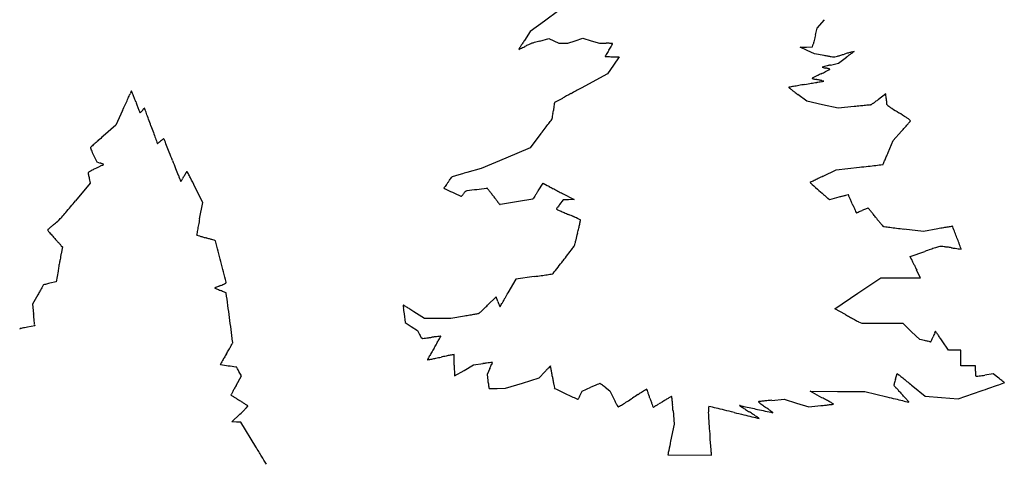
# Model space of a CAD drawing. Units: inches. Extents: x 7416 to 10565, y 5032 to 7668.
# Drawn here: x 9146 to 10522, y 6184 to 6805 of the extents above; entities that cross this region are included whole.
import ezdxf

# ---------------------------------------------------------------- set-up
doc = ezdxf.new("R2010")
doc.units = ezdxf.units.IN
doc.header["$MEASUREMENT"] = 0
doc.layers.add('freecads.com', color=7, linetype='Continuous')

msp = doc.modelspace()

# ---------------------------------------------------------------- linework, layer by layer
at = {"layer": 'freecads.com'}
for p, q in [((9899.7, 6818), (9879.6, 6803.3)), ((9879.6, 6803.3), (9859.6, 6788.6)), ((10260.5, 6793.6), (10270.7, 6805.2)), ((9859.6, 6788.6), (9851.5, 6776.3)), ((10258.2, 6784), (10260.5, 6793.6)), ((9872.9, 6775.4), (9885.6, 6779.1)), ((9885.6, 6779.1), (9892.5, 6775.6)), ((9892.5, 6775.6), (9899.4, 6772.2)), ((9899.4, 6772.2), (9905.9, 6772.2)), ((9905.9, 6772.2), (9912.3, 6772.2)), ((9912.3, 6772.2), (9922.6, 6775.9)), ((9922.6, 6775.9), (9933, 6779.6)), ((9933, 6779.6), (9944.8, 6775.9)), ((9944.8, 6775.9), (9956.6, 6772.2)), ((9956.6, 6772.2), (9965.8, 6772.2)), ((10254.2, 6767.2), (10255.1, 6770.8)), ((10236.8, 6766.9), (10245.5, 6767)), ((10246.7, 6762.3), (10236.8, 6766.9)), ((10245.5, 6767), (10254.2, 6767.2)), ((10256.7, 6757.7), (10246.7, 6762.3)), ((10270.2, 6755.4), (10256.7, 6757.7)), ((9974.2, 6753.5), (9984, 6753.4)), ((9984, 6753.4), (9975.9, 6741.6)), ((10279, 6741.8), (10290.4, 6744.6)), ((10290.4, 6744.6), (10301.4, 6752.8)), ((9967.8, 6729.7), (9930.8, 6709.6)), ((9975.9, 6741.6), (9967.8, 6729.7)), ((10269.7, 6719.5), (10267.1, 6720)), ((10267.9, 6719.1), (10269.7, 6719.5)), ((10356.7, 6701.7), (10346.3, 6693.9)), ((10357.1, 6695.3), (10356.7, 6701.7)), ((10246.2, 6691.3), (10233.6, 6700.9)), ((10268.2, 6686.4), (10246.2, 6691.3)), ((9289.9, 6678.3), (9280.6, 6657.7)), ((10290.1, 6681.5), (10268.2, 6686.4)), ((10312.4, 6683.8), (10290.1, 6681.5)), ((9280.6, 6657.7), (9262.8, 6642.4)), ((9874.6, 6646.2), (9859.5, 6626.4)), ((10367, 6636.3), (10378.5, 6649.4)), ((10360, 6619.9), (10367, 6636.3)), ((9859.5, 6626.4), (9825.3, 6612)), ((9249.3, 6616.2), (9253.7, 6606.5)), ((9253.7, 6606.5), (9258.5, 6605)), ((9825.3, 6612), (9791.2, 6597.5)), ((9791.2, 6597.5), (9770.9, 6591.8)), ((10269, 6586.8), (10287.2, 6595.6)), ((10287.2, 6595.6), (10319.6, 6599.1)), ((9243.3, 6583.6), (9244.7, 6576.7)), ((9244.7, 6576.7), (9224.1, 6552.1)), ((9401.9, 6550), (9391, 6571.8)), ((9870.9, 6566.3), (9877.6, 6576.7)), ((9877.6, 6576.7), (9883.1, 6573.8)), ((9397.6, 6527.3), (9401.9, 6550)), ((9905.5, 6553.6), (9900.7, 6547.3)), ((9904.8, 6562.4), (9921, 6553.9)), ((9913.3, 6553.8), (9905.5, 6553.6)), ((9921, 6553.9), (9913.3, 6553.8)), ((10277.9, 6553.6), (10275.7, 6555.5)), ((10290.9, 6557.2), (10277.9, 6553.6)), ((10409.2, 6509.5), (10381.9, 6512.8)), ((10429.3, 6513.1), (10409.2, 6509.5)), ((9206, 6487.8), (9204.1, 6478.4)), ((9204.2, 6489.6), (9206, 6487.8)), ((10390.5, 6474.6), (10411, 6481.6)), ((10392.4, 6470.5), (10390.5, 6474.6)), ((9199.7, 6454), (9197.1, 6439)), ((10404.9, 6444.7), (10399.6, 6455.5)), ((9839.4, 6442.9), (9828.5, 6423.6)), ((9865.2, 6446.5), (9839.4, 6442.9)), ((10317.5, 6423.1), (10349.7, 6444.6)), ((10349.7, 6444.6), (10377.3, 6444.6)), ((10377.3, 6444.6), (10404.9, 6444.7)), ((9197.1, 6439), (9188.3, 6437.1)), ((9171.6, 6421.1), (9164.2, 6407.7)), ((9811.8, 6418.3), (9800, 6406.5)), ((9814.4, 6411.6), (9811.8, 6418.3)), ((10285.3, 6401.6), (10317.5, 6423.1)), ((9164.2, 6407.7), (9165.5, 6394.3)), ((10300, 6393.5), (10285.3, 6401.6)), ((9683.2, 6394.3), (9684.7, 6382.4)), ((9712, 6387.7), (9697.1, 6397.2)), ((9730.3, 6387.7), (9712, 6387.7)), ((9748.7, 6387.7), (9730.3, 6387.7)), ((9767.9, 6391.2), (9748.7, 6387.7)), ((9167.1, 6377.5), (9157, 6375.7)), ((9167, 6379.2), (9167.1, 6377.5)), ((9684.7, 6382.4), (9693.4, 6376.8)), ((9693.4, 6376.8), (9702.2, 6371.2)), ((9702.2, 6371.2), (9704.9, 6365.7)), ((10323.3, 6380.7), (10319, 6383)), ((10352, 6380.7), (10323.3, 6380.7)), ((10380.7, 6380.7), (10352, 6380.7)), ((10392.3, 6369.5), (10380.7, 6380.7)), ((10403.9, 6358.4), (10392.3, 6369.5)), ((10410.8, 6357), (10403.9, 6358.4)), ((10444.1, 6343.7), (10435.2, 6356.9)), ((10452.8, 6343.7), (10444.1, 6343.7)), ((10461.4, 6343.7), (10452.8, 6343.7)), ((10461.4, 6332.7), (10461.4, 6343.7)), ((10461.4, 6321.7), (10461.4, 6332.7)), ((9753.5, 6322.7), (9753.7, 6307.7)), ((9767.1, 6315.4), (9780.5, 6323.2)), ((9780.5, 6323.2), (9793.6, 6324.9)), ((9803.1, 6318), (9799.2, 6309.6)), ((10471.7, 6321.7), (10461.4, 6321.7)), ((10481.9, 6321.7), (10471.7, 6321.7)), ((10481.9, 6314.4), (10481.9, 6321.7)), ((9448.6, 6294.4), (9455.9, 6307.7)), ((9455.9, 6307.7), (9452.6, 6314)), ((9753.7, 6307.7), (9767.1, 6315.4)), ((9799.2, 6309.6), (9800.4, 6301.3)), ((9848.6, 6297.6), (9872, 6304.8)), ((9872, 6304.8), (9879.8, 6313.2)), ((10369.9, 6303.2), (10372.5, 6311.2)), ((10372.5, 6311.2), (10374.8, 6309.3)), ((10506.6, 6310.5), (10495.1, 6308.8)), ((10514.5, 6304.5), (10506.6, 6310.5)), ((9801.8, 6291.5), (9802.1, 6290.1)), ((9802.1, 6290.1), (9813.6, 6290.3)), ((9813.6, 6290.3), (9825.2, 6290.4)), ((9825.2, 6290.4), (9848.6, 6297.6)), ((9932.1, 6286.5), (9944.4, 6291.8)), ((9964.2, 6292), (9970.7, 6286.9)), ((10394.3, 6293.3), (10411.4, 6279.2)), ((9929.4, 6280.8), (9932.1, 6286.5)), ((9970.7, 6286.9), (9976.3, 6275.9)), ((10197.2, 6273.6), (10214.7, 6275.1)), ((10214.7, 6275.1), (10231.8, 6269.7)), ((10267.3, 6277.3), (10250.7, 6286.2)), ((10250.7, 6286.2), (10288.9, 6286.1)), ((10288.9, 6286.1), (10327.2, 6286.1)), ((10327.2, 6286.1), (10358.1, 6278.5)), ((10411.4, 6279.2), (10434.5, 6277.4)), ((10434.5, 6277.4), (10457.7, 6275.5)), ((10457.7, 6275.5), (10489.7, 6286.7)), ((10231.8, 6269.7), (10248.8, 6264.3)), ((10248.8, 6264.3), (10265.8, 6266.2)), ((9442.6, 6243.5), (9454, 6254.4)), ((10059.2, 6259.4), (10060.6, 6240.4)), ((9449, 6243.2), (9442.6, 6243.5)), ((9455.4, 6243), (9449, 6243.2)), ((9476.2, 6208.7), (9455.4, 6243)), ((10060.6, 6240.4), (10055.8, 6216.8)), ((10052.1, 6197.4), (10112.9, 6196.8))]:
    msp.add_line(p, q, dxfattribs=at)
for centre, radius, start, end in [((18956.3, 4704.7), 8943.2, 166.55542, 166.58132), ((10254.5, 6510.4), 482.8, 147.2516, 147.8174), ((10647.3, 6257.7), 949.8, 146.9105, 147.2515), ((9929.7, 6613.4), 172.8, 114.8543, 116.72), ((9879, 6722.8), 52.1, 110.3003, 114.8543), ((9886.5, 6702.5), 73.9, 106.6832, 110.3003), ((10023.7, 6244.7), 551.7, 105.862, 106.6831), ((9965.8, 6154.4), 617.8, 89.5102, 90), ((9970.8, 6742.2), 29.9, 85.0884, 89.5101), ((9348.7, 7137.7), 725.3, 329.401, 329.6221), ((9972.9, 6766.5), 5.54, 73.1457, 85.0884), ((9974.4, 6771.5), 0.318, 339.0064, 73.1457), ((9971.3, 6772.7), 3.65, 329.6222, 339.0063), ((11260.2, 6534.1), 1032.6, 166.6337, 166.7471), ((17791.8, 4982.1), 7746.1, 166.60798, 166.63364), ((18648.8, 4778), 8627, 166.58133, 166.60791), ((13426.4, 4514.3), 4230.5, 147.8175, 147.875), ((9843.7, 6763.9), 0.121, 147.8749, 224.9999), ((9843.7, 6763.9), 0.135, 225, 295.1686), ((9394.7, 7719.5), 1056, 295.1686, 295.3107), ((9763.1, 6940.5), 194.3, 295.3107, 296.1876), ((9681.9, 7105.7), 378.4, 296.1876, 296.72), ((11548.8, 5820.7), 1838.8, 149.4072, 149.4941), ((10272.2, 6575.4), 355.9, 148.8994, 149.4073), ((10542.8, 6412.2), 671.9, 148.5838, 148.8994), ((9415.2, 7101), 649.5, 328.5838, 328.9138), ((9640.5, 6965.1), 386.3, 328.9139, 329.4009), ((10059.2, 7565.3), 842.9, 286.1448, 286.5124), ((10769.7, 5168.5), 1657, 106.3272, 106.5124), ((10541.3, 5948.3), 844.4, 106.0206, 106.3272), ((9881.5, 7323.3), 708.4, 306.7707, 307.1268), ((13727.1, -5146.9), 12387.9, 106.00171, 106.02051), ((4227.7, 14791.7), 10075.5, 307.12689, 307.14935), ((10312.2, 6761), 0.0485, 307.1495, 45.0001), ((10312.2, 6760.9), 0.0946, 44.9999, 106.0016), ((9964.8, 6753.9), 0.394, 149.494, 179.9999), ((9964.5, 6753.9), 0.112, 179.9999, 267.4429), ((10005.4, 7669.1), 916.2, 267.4431, 267.6161), ((9974.9, 6935.7), 182.1, 267.6161, 268.6094), ((9979.2, 7113.9), 360.4, 268.6094, 269.2055), ((10487.5, 8038.4), 1301.2, 260.3842, 260.618), ((10396.4, 7486.9), 742.3, 260.6179, 260.9738), ((10564.7, 8546), 1814.7, 260.9738, 261.0994), ((10284.5, 6757.2), 4.01, 261.0994, 270.3717), ((10284.5, 6755.6), 2.47, 270.3717, 285.3873), ((9970.4, 7896.9), 1186.2, 285.3873, 285.5828), ((10160.5, 7215.2), 478.5, 285.5829, 286.1447), ((9463.2, 7883.1), 1407.1, 306.5576, 306.7707), ((10599.9, 6040.4), 765.8, 115.8352, 116.2437), ((9964.4, 7353), 692.5, 295.8352, 296.4024), ((10267.7, 6738.7), 0.307, 104.263, 133.0205), ((10333.6, 6989.7), 259.4, 255.2527, 255.5536), ((10267.6, 6738.9), 0.0418, 133.0205, 255.2527), ((11909.6, 280), 6664.5, 104.23376, 104.2631), ((10288, 6812.8), 76.7, 255.5536, 256.7437), ((10306.9, 6892.8), 158.9, 256.7436, 257.4339), ((10459.6, 5996.2), 767.2, 103.9487, 104.2338), ((10234.3, 6567.3), 174.6, 76.7804, 77.4338), ((10231.3, 6815.5), 92.5, 296.4024, 298.9056), ((10245.3, 6614.3), 126.3, 75.9473, 76.7804), ((10630.6, 5307.7), 1476.6, 103.7741, 103.9487), ((10251.6, 6778.7), 50.4, 298.9055, 301.7748), ((10243.1, 6605.5), 135.4, 75.2962, 75.9473), ((10276.2, 6731.4), 5.18, 68.3692, 75.2962), ((10278, 6736), 0.219, 301.7748, 68.3692), ((8971.9, 14070.4), 7464.7, 279.80839, 279.87692), ((9499.4, 11040.6), 4389.3, 279.877, 279.979), ((10253.6, 6723.2), 0.196, 117.0034, 179.9999), ((10253.6, 6723.2), 0.149, 180, 254.9496), ((11461, 4353.9), 2659.4, 116.9153, 117.0035), ((10294.1, 6873.9), 156.2, 254.9495, 255.5316), ((10269.8, 6779.6), 58.8, 255.5315, 257.3434), ((10281.8, 6833.2), 113.8, 257.3434, 258.4489), ((10435.5, 6374), 393.9, 116.2436, 116.9154), ((10078.7, 5839.2), 900.8, 78.2977, 78.449), ((8718.7, 15477.7), 8894.5, 279.97894, 280.02202), ((10065.8, 5777), 964.3, 78.154, 78.2977), ((10087.3, 5879.7), 859.4, 78.0115, 78.154), ((10233.9, 6569.9), 153.8, 77.502, 78.0115), ((10260.5, 6753.5), 35.2, 280.022, 282.1675), ((8615.5, 7010), 751.2, 335.6354, 335.8242), ((9359.5, 6676.1), 64.3, 154.5438, 155.8242), ((9329.2, 6690.5), 30.8, 152.3233, 154.5438), ((9355, 6676.9), 59.9, 151.3832, 152.3233), ((9302.5, 6705.6), 0.064, 41.5579, 151.3831), ((9302.1, 6705.3), 0.551, 21.1526, 41.558), ((-3955.9, 1575.4), 14216.4, 21.13412, 21.15268), ((7880.9, 6151), 1526.1, 20.941, 21.1342), ((22964, -17326), 27341.9, 118.50258, 118.53123), ((35673.1, -40730.9), 53974.7, 118.48536, 118.50254), ((10221.1, 6710.7), 0.114, 100.4566, 184.0324), ((10221.2, 6710.7), 0.226, 184.0325, 232.1422), ((12822.4, -7384.4), 14333.2, 100.42997, 100.45655), ((14137.4, 11748.9), 6381.5, 232.14222, 232.18347), ((10654.4, 7261.4), 701, 232.1835, 232.6038), ((10425.7, 5635.4), 1094.6, 100.0416, 100.4299), ((11054.5, 7784.8), 1359.7, 232.6039, 232.8599), ((10611.9, 4583.9), 2162.5, 99.8083, 100.0416), ((-12796.3, 16705.8), 24255.9, 335.60242, 335.62167), ((-16637.7, 18446.6), 28473.3, 335.62161, 335.63536), ((6560.9, 5645.8), 2939.4, 20.8227, 20.941), ((11564.3, 7548.7), 2413.6, 200.8227, 200.9675), ((12338.2, 6349.4), 2468.3, 172.0873, 172.1611), ((9893.6, 6689.1), 0.228, 126.6686, 172.0873), ((9894.3, 6688.2), 1.37, 118.5322, 126.6687), ((379018.8, -672245.1), 772790.7, 118.5312547, 118.5321714), ((9871.7, 7350.3), 810, 304.9468, 305.211), ((10192, 6896.4), 254.6, 305.211, 306.1786), ((10065.7, 7069.1), 468.5, 306.1787, 306.7915), ((10681.8, 6715.3), 325.4, 183.5279, 183.9799), ((10608.5, 6710.2), 251.9, 183.9798, 184.5273), ((10607.2, 6710.1), 250.6, 184.5273, 184.9905), ((10371.7, 6689.6), 14.1, 184.9905, 188.754), ((10359.7, 6687.7), 2.01, 188.754, 228.5964), ((-23038.5, 21351.4), 35502.5, 335.58798, 335.60242), ((10558.2, 7163.2), 1336.2, 200.9675, 201.1931), ((13300.5, 8226.4), 4277.4, 201.1931, 201.2545), ((9317.9, 6677.3), 4.17, 201.2545, 209.0957), ((9314.5, 6675.4), 0.24, 209.0956, 295.0636), ((9313.6, 6677.4), 2.41, 295.0637, 311.0533), ((9309.8, 6681.7), 8.11, 311.0533, 319.2292), ((9283, 6704.8), 43.5, 319.2293, 321.5863), ((9064.8, 6877.9), 322.1, 321.5864, 321.865), ((9146, 6814.1), 218.7, 321.865, 322.2374), ((9110.2, 6841.8), 264, 322.2375, 322.4962), ((9314.8, 6684.8), 6.18, 322.4962, 326.3585), ((9320.6, 6680.9), 0.875, 130.8764, 146.3584), ((9320.4, 6681.2), 0.527, 108.228, 130.8764), ((9320.4, 6681.4), 0.356, 79.7682, 108.2281), ((9320.4, 6681.4), 0.273, 45.0001, 79.7682), ((9320, 6681.1), 0.792, 20.1039, 45), ((-6368.2, 938.8), 16706.9, 20.07796, 20.10386), ((7511.8, 6012.1), 1928.7, 19.827, 20.078), ((9684, 6701.9), 209.3, 351.3513, 352.3702), ((9535.3, 6721.8), 359.3, 352.3703, 353.05), ((10601.9, 6591.8), 715.2, 172.7121, 173.0501), ((10261.8, 6635.3), 372.3, 172.1611, 172.7121), ((11019.5, -38.9), 6759.9, 95.93115, 96.00426), ((10693.1, 3102.6), 3601.4, 95.814, 95.9311), ((12318.4, -12858.9), 19645.4, 95.79494, 95.81397), ((10335.2, 6682.3), 3.87, 88.721, 95.795), ((10335.3, 6686.9), 0.71, 268.721, 304.9469), ((10377.2, 6707.6), 28.5, 228.5963, 234.332), ((10420.7, 6768.2), 103.1, 234.332, 237.1563), ((11561.1, 8534.7), 2205.7, 237.1563, 237.4614), ((8679.7, 4018.7), 3151.2, 57.2315, 57.4614), ((5841.6, 5409.9), 3704.2, 19.6731, 19.8271), ((7218.7, 8685.6), 3348.6, 322.6446, 322.7853), ((-1371.8, 15209.5), 14135.6, 322.78534, 322.81468), ((9885.1, 6669.7), 5.95, 322.8146, 329.3728), ((9888.7, 6667.5), 1.68, 329.3728, 350.9124), ((9481, 6732.7), 414.6, 350.9123, 351.3512), ((10344.7, 6605.3), 75.1, 53.8417, 57.2315), ((8159, 8580.9), 2942.3, 319.2142, 319.3128), ((10381.7, 6655.9), 12.3, 43.6685, 53.8416), ((10383, 6668.9), 9.4, 319.3128, 324.9915), ((10390.1, 6663.9), 0.737, 324.9915, 43.6684), ((13869.2, 8280), 4821, 199.6732, 199.7914), ((11676.2, 7490.8), 2490.4, 199.7915, 199.9854), ((4964.7, 10406.1), 6184.2, 322.55568, 322.6446), ((8625.7, 8183.9), 2329.6, 318.7985, 318.9646), ((9362.2, 7542.9), 1353.2, 318.9646, 319.2142), ((9841.6, 5965.5), 890.5, 131.1141, 131.608), ((10369.8, 5360.4), 1693.8, 130.8088, 131.1141), ((35466.2, 16142.8), 27804.8, 199.98537, 200.00096), ((9339, 6632.7), 0.61, 200.0009, 225), ((9270.1, 6726.8), 116.8, 305.9876, 306.7462), ((9309.9, 6673.5), 50.2, 306.7464, 308.8353), ((9279.9, 6710.8), 98.1, 308.8354, 310.1005), ((9404.1, 6563.3), 94.7, 128.4964, 130.1004), ((9355.1, 6624.9), 16, 122.511, 128.4964), ((9349.9, 6633.1), 6.3, 113.1668, 122.5111), ((9347.5, 6638.6), 0.317, 31.7175, 113.1667), ((9345, 6637), 3.32, 21.4924, 31.7175), ((-13664.6, -2423.2), 24732.4, 21.47111, 21.49243), ((9245.6, 6626.3), 0.741, 131.6821, 166.1257), ((9245.6, 6626.4), 0.671, 166.1257, 202.4517), ((9708.4, 6817.6), 501.4, 202.4516, 202.8034), ((12736.8, 2705.5), 5250.6, 131.608, 131.6823), ((9413.5, 6693.6), 181.6, 202.8034, 203.928), ((9549.6, 6754), 330.5, 203.928, 204.6462), ((9338.7, 6632.4), 0.147, 225, 305.9876), ((5633.9, 5167.4), 3994.8, 21.3226, 21.4711), ((2314.2, 3871.6), 7558.4, 21.23037, 21.3225), ((8908.9, 7245.5), 1580.2, 336.4255, 336.676), ((9227.5, 6505.4), 104.3, 71.6064, 72.6668), ((13503.8, 8218.6), 4445.9, 201.2303, 201.3863), ((6836.9, 8172.5), 3850.1, 335.9487, 336.0261), ((9580.7, 6952.4), 847.2, 336.0261, 336.4256), ((9242.5, 6591.4), 0.71, 123.0323, 181.4077), ((9245.8, 6591.4), 4, 181.4077, 190.0676), ((9268.8, 6551.1), 48.8, 120.2019, 123.0324), ((9279.8, 6532.2), 70.7, 117.2821, 120.2019), ((9452.4, 6197.3), 447.4, 116.5356, 117.2821), ((8968.1, 7167.3), 636.8, 296.5356, 296.9508), ((9108.1, 6891.9), 327.8, 296.9508, 297.6333), ((8254.1, 8523.2), 2169.2, 297.6333, 297.7247), ((9243.2, 6552.7), 54.4, 69.8812, 71.6064), ((9210.9, 6464.5), 148.4, 69.3396, 69.8812), ((9263.2, 6603.2), 0.143, 360, 69.3396), ((9263.1, 6603.2), 0.172, 297.7247, 359.9999), ((11467.8, 7421.2), 2259.3, 201.3863, 201.6452), ((9717.3, 6391.6), 393.3, 149.3272, 149.6464), ((9385.5, 6588.5), 7.46, 143.8242, 149.3272), ((9379.7, 6592.7), 0.379, 31.4728, 143.8242), ((9314.6, 6552.8), 76.7, 28.7752, 31.4728), ((11738.2, -370.1), 7234.5, 105.77887, 105.84281), ((10001.7, 9553.7), 2971.6, 276.1419, 276.3837), ((10160.6, 8132.7), 1541.8, 276.3837, 276.7788), ((8861.4, 19063), 12549, 276.77878, 276.8221), ((10352, 6603.5), 0.664, 276.8221, 315.4992), ((10351.6, 6603.9), 1.27, 315.4993, 335.9487), ((9539.9, 6643.7), 302.7, 190.0677, 190.4605), ((9454.2, 6627.8), 215.5, 190.4605, 191.1158), ((9573.9, 6651.3), 337.5, 191.1157, 191.584), ((47544.6, 21738), 41073, 201.64522, 201.65806), ((9371.3, 6579.4), 0.157, 201.658, 267.6335), ((9371.3, 6579.4), 0.167, 267.6336, 328.5586), ((8905.6, 6864.1), 546, 328.5585, 328.7787), ((9261.4, 6648.5), 130, 328.7787, 329.8369), ((9158.2, 6708.5), 249.3, 329.8368, 330.4865), ((9780.8, 6356), 466.1, 150.1308, 150.4865), ((9644.4, 6434.3), 308.8, 149.6464, 150.1307), ((9225.1, 6503.6), 178.9, 26.7635, 28.7752), ((6504.2, 5131.4), 3226.3, 26.5187, 26.7635), ((10038.6, 6358.3), 367, 143.226, 143.8159), ((-1907.6, 15286.9), 14547.2, 323.22589, 323.24079), ((3757.3, 11055.2), 7476.2, 323.24077, 323.2653), ((-86499, 78415.2), 120097.6, 323.265318, 323.266693), ((9750.7, 6585.9), 0.102, 105.952, 147.3821), ((9749.7, 6586.6), 1.07, 323.2664, 327.3814), ((42326.4, -107381.3), 118531.5, 105.948769, 105.951748), ((10769, 3045.3), 3684.3, 105.8428, 105.9487), ((13721.5, -312.2), 7714.8, 116.69046, 116.73378), ((10251.1, 6577.7), 0.169, 116.7337, 186.3264), ((10251.4, 6577.7), 0.482, 186.3265, 228.09), ((43995.1, 44172.6), 50517.9, 228.09015, 228.10505), ((10604.8, 5887.2), 775.9, 116.2084, 116.6904), ((10934.5, 5217.5), 1522.4, 115.9174, 116.2084), ((9739.1, 6570), 0.127, 144.9638, 225.8797), ((10513.6, 6027), 946.1, 144.7943, 144.9637), ((9740.9, 6571.9), 2.78, 225.8797, 244.918), ((15519.2, 18917.4), 13633.6, 244.91793, 244.97042), ((9893.1, 6464.8), 186.6, 143.8159, 144.7943), ((17270.6, 22668.1), 17773, 244.9704, 245.01097), ((9790.5, 6544.1), 30.2, 139.7942, 143.1909), ((9781.8, 6551.4), 18.8, 134.9566, 139.7942), ((9779.2, 6554), 15.1, 130.1098, 134.9566), ((9770.3, 6564.5), 1.38, 102.0874, 130.1099), ((9773.9, 6548.1), 18.2, 97.3415, 102.0874), ((13083.9, -19143.9), 25922.5, 97.3116, 97.3414), ((14854.1, -32940.2), 39831.9, 97.29188, 97.31159), ((9799.5, 6561.8), 7.9, 90, 97.2919), ((9799.5, 6569.4), 0.257, 38.2572, 89.9999), ((7787.2, 4982.6), 2562.9, 38.1683, 38.2572), ((9483.8, 6316.2), 404.9, 37.5335, 38.1684), ((43119.7, -15022.5), 39643, 147.00387, 147.01074), ((15129.8, 16580.9), 11299.1, 242.33252, 242.3504), ((55298.1, 93254), 97857, 242.350353, 242.35402), ((59599.1, 101464.6), 107125.8, 242.353939, 242.357835), ((63889.7, 109656.7), 116373.6, 242.357738, 242.361405), ((11905.9, 8402.3), 2463.4, 228.1051, 228.3787), ((4816.1, 10241.6), 5748.3, 319.85991, 320.06962), ((9763.1, 6560.3), 1.64, 245.011, 270), ((9763.1, 6559.1), 0.448, 270, 315.705), ((9739.5, 6582.2), 33.5, 315.705, 317.7955), ((9744.7, 6577.4), 26.4, 317.7955, 321.0178), ((9730.5, 6588.9), 44.7, 321.0178, 323.1909), ((9186.4, 6087.7), 780, 37.1449, 37.5336), ((10782.7, 7297), 1222.6, 217.1449, 217.3936), ((10331.7, 6952.2), 654.9, 217.3936, 217.7903), ((12222.8, 8418.6), 3048, 217.7903, 217.8655), ((4102.7, 40084), 34020.1, 279.67108, 279.70981), ((3360.5, 44421.6), 38420.8, 279.70977, 279.74414), ((9863, 6556.1), 1.05, 279.7442, 327.3948), ((9922.2, 6518.2), 69.3, 147.0244, 147.3948), ((67559.9, -30877.2), 68775.3, 147.021467, 147.024446), ((28168.4, -5317), 21817.7, 147.01074, 147.02151), ((10636.9, 6974.1), 552.9, 228.3787, 229.2083), ((10504, 5784.5), 801.6, 105.049, 105.42), ((10402.8, 6161.2), 411.4, 104.4377, 105.049), ((11064.9, 3589.2), 3067.3, 104.3648, 104.4377), ((10304, 6560.5), 0.169, 41.2175, 104.3648), ((10303.6, 6560.2), 0.683, 23.8776, 41.2174), ((1734.9, 2767), 9371.4, 23.85351, 23.87757), ((9169.7, 6054.5), 1242.3, 23.6501, 23.8536), ((8133.8, 5600.8), 2373.1, 23.5247, 23.6501), ((9817.3, 6548.3), 0.93, 217.8655, 238.7219), ((9817.5, 6548.7), 1.4, 238.7218, 279.6711), ((10009.3, 6468.4), 134.3, 146.3866, 147.3074), ((9896.4, 6540.8), 0.222, 147.3075, 229.2048), ((9897.2, 6541.7), 1.38, 229.2047, 246.0443), ((12328.4, 12013.6), 5989.1, 246.04434, 246.09476), ((9950.7, 6507.3), 63.9, 144.079, 146.3866), ((10000.3, 6471.4), 125.2, 142.6832, 144.0791), ((10374.2, 7604.9), 1166.7, 246.0947, 246.3874), ((10740.5, 6735.6), 469.9, 203.5247, 204.1573), ((10534, 6643), 243.6, 204.1574, 205.1917), ((11290, 6998.6), 1079.1, 205.1918, 205.3962), ((10060.7, 7182.4), 695.2, 291.5293, 291.7291), ((10229.4, 6759.1), 239.5, 291.7291, 292.3976), ((10156.2, 6936.6), 431.5, 292.3977, 292.8278), ((10488.2, 6148), 424.1, 112.3901, 112.8279), ((10416.4, 6322.2), 235.7, 111.7106, 112.3901), ((10578.4, 5915.5), 673.5, 111.5044, 111.7106), ((10331.8, 6541.3), 0.888, 90, 111.5044), ((10331.8, 6541.8), 0.37, 39.3862, 90), ((8690.3, 5194.1), 2124.2, 39.2606, 39.3862), ((10023.2, 6283.6), 402.7, 38.5098, 39.2606), ((9072.1, 6663.6), 188.9, 310.5146, 312.8836), ((9148.9, 6580.8), 75.9, 312.8836, 317.5633), ((9049.3, 6671.9), 210.9, 317.5633, 319.8599), ((12371.4, 5961.4), 3027.2, 169.2259, 169.3937), ((10784, 8542.2), 2189.7, 246.3874, 246.5701), ((9637.4, 5896.4), 693.9, 65.9525, 66.5702), ((9817.7, 6300.5), 251.5, 64.6352, 65.9525), ((9626.9, 5898), 696.8, 64.2465, 64.6352), ((5610.4, 7480), 4423.8, 347.4629, 347.5296), ((9929.5, 6525.2), 0.462, 0.178, 64.2465), ((9927.5, 6525.2), 2.39, 347.5297, 0.178), ((10315.5, 6535.9), 0.27, 205.3962, 270), ((10315.5, 6536.5), 0.873, 270, 291.5294), ((9735.1, 6054.3), 770.9, 38.048, 38.5098), ((10930.9, 6990.1), 747.5, 218.0481, 218.6464), ((10448, 6604), 129.3, 218.6465, 220.8388), ((9185.7, 6511.5), 0.536, 132.5797, 211.9989), ((9202.3, 6521.9), 20, 211.9989, 217.8744), ((9199.8, 6496.2), 21.3, 130.7143, 132.5796), ((12175.6, 3038.3), 4583.4, 130.6726, 130.7143), ((9232, 6545), 57.7, 217.8744, 221.426), ((10737.1, 4712.4), 2376.2, 130.5784, 130.6726), ((11796.5, 3475.3), 4004.9, 130.5146, 130.5783), ((32390.1, 2320.4), 23374.2, 169.67141, 169.68791), ((10913, 6234.5), 1543.4, 169.3937, 169.6715), ((7886.7, 6978.8), 2093, 346.9803, 347.1675), ((8817.7, 6766.8), 1138.2, 347.1675, 347.4629), ((10420.5, 6580.3), 92.9, 220.8388, 222.9206), ((10353.8, 6518.2), 1.75, 222.9207, 258.9875), ((10356.3, 6531.3), 15.1, 258.9875, 262.7217), ((12376.9, 22351.9), 15964.3, 262.72175, 262.7504), ((10985.7, 11416.2), 4940.4, 262.7504, 262.8565), ((11479, 15351.6), 8906.6, 262.8565, 262.9248), ((10824.9, 4324.5), 2224.1, 100.0411, 100.2437), ((10635, 5396.6), 1135.3, 99.706, 100.0411), ((12956.4, -8175.8), 14904.7, 99.68308, 99.706), ((10449.5, 6516.5), 0.159, 40.2297, 99.6832), ((10447.4, 6514.7), 2.93, 21.1383, 40.2297), ((-14414, -3097.7), 26657.9, 21.10356, 21.13839), ((9793.3, 7040.3), 806.3, 221.4261, 221.9431), ((11480, 8556), 3074, 221.9431, 222.0417), ((10837.2, 7976.3), 2208.4, 222.0417, 222.1679), ((9393.5, 6504.6), 0.17, 169.6879, 225), ((9393.7, 6504.7), 0.353, 224.9999, 253.0298), ((11857.6, 14579), 8442.3, 253.02981, 253.05663), ((9671.3, 7402.3), 939.9, 253.0566, 253.3259), ((9920.6, 8234.7), 1808.8, 253.3259, 253.4909), ((8739.8, 4250.8), 2346.4, 73.3636, 73.4908), ((9063.1, 5332.7), 1217.2, 73.1557, 73.3636), ((5963.6, -4904.7), 11913.5, 73.13666, 73.15569), ((9419.5, 6496.1), 0.398, 50.0046, 73.1367), ((9419.3, 6496), 0.622, 14.4339, 50.0047), ((-545176, -136249.9), 572671.8, 14.430943, 14.433922), ((9799, 6527.6), 128.2, 344.2863, 346.5808), ((8571.8, 6820.4), 1389.9, 346.5808, 346.9803), ((-59541.3, -20514.2), 75029.4, 21.09102, 21.103625), ((10988, 8112.9), 2411.8, 222.1679, 222.2649), ((9266.9, 6548.7), 86.1, 222.2649, 223.3467), ((-131003.5, 115632.1), 178247, 322.234714, 322.24159), ((9621.8, 6715.3), 375.2, 322.2416, 322.7655), ((9915.7, 6491.9), 6.15, 322.7655, 340.2771), ((9878.7, 6505.2), 45.4, 340.2771, 344.2863), ((10702.3, 5636.7), 893.7, 108.4881, 109.0267), ((10583.5, 5992.2), 518.9, 107.6789, 108.4881), ((10753.1, 5460), 1077.5, 107.3454, 107.6789), ((10433, 6484.8), 3.83, 89.4793, 107.3454), ((10433, 6478.8), 9.81, 82.8612, 89.4793), ((10332, 5672.8), 822.2, 82.5813, 82.8611), ((10364.9, 5925.4), 567.4, 82.1004, 82.5812), ((10319.8, 5600.1), 895.9, 81.7589, 82.1003), ((10565.2, 7294.7), 816.5, 261.7588, 262.1265), ((10511.3, 6904.9), 423, 262.1265, 262.7279), ((10818.2, 9310.3), 2847.9, 262.728, 262.8073), ((10461.7, 6485.1), 0.238, 262.8072, 314.9999), ((10461.7, 6485.1), 0.277, 315, 21.0911), ((10932.1, 6151.6), 1758.7, 169.6565, 169.8856), ((10787.2, 6178), 1611.3, 169.425, 169.6565), ((9656.8, 6389), 461.5, 168.8378, 169.425), ((-228834.6, -54844.9), 246024.3, 14.424003, 14.430878), ((-885712.1, 700311.5), 1132938.1, 322.2335872, 322.2347332), ((10627.4, 6580), 259.2, 204.9816, 205.5303), ((12189, 7325.8), 1989.8, 205.5302, 205.6524), ((10486.3, 6231.1), 1305.8, 169.8856, 170.1721), ((12392.2, 7423.4), 2215.2, 205.6524, 205.7792), ((12487.6, 7469.5), 2321.1, 205.7793, 205.9016), ((9266.7, 10750.7), 4345.6, 277.9159, 278.0477), ((9563.6, 8650.6), 2224.7, 278.0476, 278.2651), ((4915.3, 40649.9), 34559.8, 278.26514, 278.27774), ((9890.9, 6450.4), 0.269, 278.2779, 318.8386), ((9883.8, 6456.7), 9.77, 318.8385, 322.2336), ((11075.9, 5372.9), 2173.8, 151.0164, 151.1715), ((10193.7, 5861.6), 1165.2, 150.7689, 151.0164), ((13950.4, 3759.4), 5470.1, 150.7224, 150.7689), ((9180.5, 6433.7), 1.67, 137.8241, 150.7224), ((9179.7, 6434.4), 0.606, 104.2887, 137.8241), ((9291.9, 5993.8), 455.2, 103.9648, 104.2886), ((9221.5, 6276.9), 163.5, 102.9223, 103.9648), ((9251.3, 6147), 296.9, 102.2551, 102.9222), ((9419, 6430.5), 0.0556, 114.203, 224.9998), ((9419.3, 6430.7), 0.429, 224.9998, 246.2686), ((9914.9, 5327.1), 1209.7, 114.0872, 114.2031), ((10668.3, 9272), 3104.1, 246.2687, 246.3139), ((9504.5, 6245.1), 204.2, 113.3049, 114.0871), ((9626.4, 6896.9), 510.6, 246.3139, 246.623), ((9586.6, 6054.6), 411.6, 112.842, 113.3049), ((9807.7, 7316.4), 967.5, 246.623, 246.8146), ((9359.7, 6593.3), 173, 292.8421, 293.9497), ((8942.5, 5296.2), 1230.1, 66.664, 66.8146), ((9392.8, 6518.8), 91.4, 293.9497, 295.7348), ((9331.4, 6646.2), 232.8, 295.7347, 296.3335), ((9431.2, 6437.8), 3.65, 359.9999, 14.424), ((9434.5, 6437.8), 0.297, 296.3335, 360), ((9175.2, 5835.4), 642.8, 66.4192, 66.6639), ((7456.3, 1897.6), 4939.5, 66.3908, 66.4192), ((9434.4, 6423.3), 0.338, 45, 66.3908), ((9434.3, 6423.2), 0.486, 7.5222, 45), ((-1208385.8, -154386.1), 1228391.9, 7.5206041, 7.5222084), ((9354, 6685.6), 542, 329.4363, 330.1896), ((8882.5, 6955.8), 1085.5, 330.1897, 330.6377), ((9682.3, 6406.2), 0.318, 135, 185.4043), ((10844.1, 6516.1), 1167.3, 185.4042, 185.5729), ((9682.2, 6406.3), 0.193, 58.5953, 135), ((8190.1, 3962.3), 2863.7, 58.4943, 58.5953), ((9938.5, 6427.8), 257.5, 185.5729, 186.4435), ((10169.6, 6453.9), 490, 186.4435, 186.9813), ((9458.7, 6032), 436.2, 57.7444, 58.4942), ((9234.7, 5677.1), 855.8, 57.2916, 57.7444), ((9485.8, 6717.3), 442, 313.7608, 314.4703), ((9207.1, 7001.2), 839.8, 314.4702, 314.9091), ((10061, 6507.3), 264.6, 201.2208, 201.8219), ((9955.2, 6465), 150.6, 201.8219, 202.7387), ((10135.9, 6540.7), 346.5, 202.7387, 203.0809), ((9817.9, 6405.2), 0.876, 203.0808, 226.1477), ((9817.4, 6404.7), 0.151, 226.1477, 329.3332), ((6815.1, 8185), 3490.7, 329.3331, 329.4363), ((5531.3, 6037.6), 3651.7, 5.5242, 5.6069), ((6825.1, 6162.7), 2351.9, 5.4091, 5.5242), ((-252571.1, -28200.9), 264283.8, 7.513248, 7.520582), ((10579.9, 1928.9), 4535.5, 100.2183, 100.3134), ((10202.1, 4025.1), 2405.5, 100.0654, 100.2183), ((12270.7, -7629.1), 14241.9, 100.04242, 100.06534), ((9787.6, 6392.5), 2.19, 90, 100.0424), ((9787.6, 6395.1), 0.478, 270, 313.6356), ((8263.1, 7994.1), 2209.7, 313.6357, 313.7608), ((14933, 14767.5), 9570.2, 241.0462, 241.08676), ((14233.9, 13501.8), 8124.3, 241.08675, 241.13259), ((13975.1, 13032.3), 7588.2, 241.13261, 241.17432), ((9147.5, 6372.4), 1.51, 136.1327, 156.415), ((9147, 6372.9), 0.856, 102.6782, 136.1326), ((9221.9, 6040), 342.1, 102.1849, 102.6781), ((9181.6, 6226.4), 151.4, 100.8833, 102.1848), ((9203.8, 6110.9), 268.9, 100.0369, 100.8833), ((5931.9, 6078.1), 3249.1, 5.339, 5.4091), ((9121.1, 6376.2), 46, 3.8622, 5.339), ((10627.3, 6949.2), 644.8, 241.1743, 241.4282), ((9850.2, 6438), 162.3, 206.4588, 207.6719), ((9717.5, 6368.4), 12.5, 207.6718, 215.6052), ((9710.1, 6363.1), 3.31, 215.6053, 233.4962), ((9708.9, 6361.4), 1.27, 233.4963, 270), ((9708.9, 6367.9), 7.75, 270, 276.3593), ((9595.2, 7387.8), 1034, 276.3593, 276.5555), ((9642.2, 6978.3), 621.8, 276.5555, 276.9401), ((9594.5, 7370.5), 1016.9, 276.9401, 277.2062), ((9820.2, 5585.5), 782.4, 96.8644, 97.2061), ((9777, 5944.2), 421, 96.321, 96.8644), ((9357.4, 6569.3), 429.9, 329.7818, 330.5924), ((9921.4, 4640.5), 1732.7, 96.205, 96.321), ((7463.5, 7636.8), 2604, 330.5923, 330.7101), ((9734.2, 6362.3), 0.752, 70.772, 96.205), ((9734.4, 6362.9), 0.145, 330.7102, 70.772), ((10404.4, 6365.1), 17.9, 330.7399, 337.2719), ((10115.2, 6486.3), 331.5, 337.2719, 338.0532), ((10708.6, 6247.2), 308.3, 157.4889, 158.0532), ((10578.3, 6301.2), 167.2, 156.597, 157.4889), ((10934.2, 6147.1), 555.1, 156.363, 156.597), ((10426.1, 6369.5), 0.433, 121.7175, 156.363), ((10426, 6369.8), 0.149, 35.5818, 121.7174), ((8454.6, 4959.4), 2424.1, 35.4742, 35.5819), ((10121, 6146.8), 377.9, 34.6921, 35.4743), ((9817.6, 5936.8), 746.9, 34.2223, 34.6922), ((8821.1, 6702.5), 713.7, 329.3499, 329.8789), ((9099.7, 6540.9), 391.7, 329.8788, 330.7078), ((8393, 6937.3), 1201.9, 330.7077, 330.9423), ((9432.5, 6354.1), 11.3, 359.9534, 7.5132), ((9442.6, 6354.1), 1.23, 330.9423, 359.9534), ((10309.8, 5999.6), 679.8, 149.2992, 149.9091), ((8986.1, 6785.5), 859.6, 329.2992, 329.7818), ((10030, 4495.5), 1900, 78.3564, 78.4401), ((10157.4, 5113.9), 1268.7, 78.2431, 78.3564), ((10091.1, 4794.9), 1594.5, 78.1675, 78.2431), ((10411.4, 6324.2), 32, 76.9128, 78.1676), ((10418.9, 6356.1), 0.734, 256.9128, 313.4027), ((10416.9, 6358.2), 3.63, 313.4027, 330.7398), ((10252.9, 5850.3), 952.5, 149.5499, 149.8817), ((11049, 5382.3), 1876, 149.3499, 149.5498), ((11080.1, 5578.5), 1557.6, 150.9391, 151.1334), ((9716.2, 6330.4), 0.17, 151.1333, 255.8715), ((9716.4, 6331.2), 0.998, 255.8714, 280.847), ((9000.3, 10068.3), 3806, 280.847, 280.9284), ((10013.5, 6171.2), 337.4, 149.9091, 150.9391), ((9573.8, 7098.1), 781, 280.9284, 281.3776), ((9438.9, 7768.7), 1465, 281.3776, 281.6581), ((12351.3, -6346.9), 12947.9, 101.62638, 101.658), ((11070.6, -122.3), 6593, 101.57389, 101.62637), ((37096.1, -127202.9), 136311.1, 101.571605, 101.573896), ((9753.3, 6337.1), 0.549, 90, 101.5715), ((9753.3, 6337.6), 0.0565, 1.0443, 89.9999), ((-3675.2, 6092.8), 13430.8, 1.02569, 1.04425), ((8900.4, 6318), 853.2, 0.7004, 1.0257), ((21474.8, -659.6), 13925.9, 149.88174, 149.90213), ((9426.6, 6323.9), 0.0936, 149.902, 221.7028), ((9426.8, 6324), 0.298, 221.7028, 260.8398), ((24577, 100277.7), 95167.6, 260.839788, 260.846435), ((13189, 29603.5), 23581.8, 260.84649, 260.87262), ((9449, 6325.3), 5.11, 260.8726, 270.0001), ((9449, 6320.1), 0.138, 29.5315, 90.0001), ((8800.8, 5952.9), 745.1, 29.3753, 29.5314), ((9320.2, 6245.3), 149.1, 28.4885, 29.3752), ((9198.8, 6179.3), 287.3, 27.9458, 28.4885), ((8063.8, 6307.8), 1689.8, 0.5054, 0.7005), ((9983.8, 4820.2), 1516.7, 97.0153, 97.2069), ((9893.8, 5552.2), 779.2, 96.6999, 97.0152), ((10871.6, -2772.1), 9160.7, 96.67573, 96.6998), ((9302.1, 6548.8), 551.6, 335.259, 335.6257), ((9548.6, 6437.1), 280.9, 335.6257, 336.2333), ((7736.4, 7235.1), 2261.1, 336.2333, 336.3005), ((9806.7, 6326.3), 0.155, 50.6774, 96.6756), ((9806.7, 6326.4), 0.0861, 336.3005, 50.6776), ((10462.9, 5765), 800.3, 136.4505, 136.7665), ((10187.3, 6027), 420.1, 135.9385, 136.4505), ((11675.3, 4587), 2490.8, 135.862, 135.9385), ((9888, 6321.3), 0.343, 99.726, 135.862), ((9888, 6321.5), 0.114, 10.2187, 99.7262), ((6627.4, 5733.7), 3313.2, 10.1428, 10.2187), ((9464, 6241.2), 431.6, 9.4865, 10.1429), ((9046.2, 6171.4), 855.2, 9.093, 9.4865), ((10888.1, 6466.2), 1010.1, 189.0931, 189.4291), ((10499.8, 6261.8), 136.3, 162.339, 163.7113), ((11165.7, 7266.6), 1241.7, 230.438, 230.5333), ((57889.1, 64013.8), 74749, 230.533347, 230.538389), ((45898.2, 49447.8), 55882.4, 230.53837, 230.5464), ((10884.6, 6314.4), 402.7, 180, 180.6133), ((10498.2, 6310.3), 16.3, 180.6132, 186.8961), ((10484.7, 6308.6), 2.62, 186.8961, 206.5427), ((10482.8, 6307.7), 0.524, 206.5427, 270.9987), ((10482.7, 6312.8), 5.6, 270.9986, 277.6099), ((10280.2, 7828.3), 1534.6, 277.6098, 277.7354), ((10387.5, 7038.9), 737.9, 277.7354, 278.0402), ((10314.2, 7557.6), 1261.8, 278.0403, 278.2443), ((10396.7, 6148.3), 195.6, 51.862, 52.9795), ((10457.7, 6226), 96.8, 49.9714, 51.8621), ((9989.5, 5994.2), 618.7, 151.5115, 151.9662), ((10516.5, 5708.2), 1218.2, 151.2377, 151.5116), ((10800.9, 6438.9), 1010, 187.83, 188.0191), ((10493.7, 6395.6), 699.7, 188.019, 188.2679), ((10605.4, 6411.8), 812.6, 188.2679, 188.4476), ((9823.6, 6295.7), 22.2, 188.4475, 190.8584), ((10444.1, 6392.4), 560.1, 189.4291, 189.9516), ((11556.9, 6587.7), 1689.8, 189.9516, 190.1022), ((9895.1, 6291.6), 1.92, 190.1022, 207.4468), ((9894.9, 6291.5), 1.66, 207.4469, 244.5232), ((15541.1, 18141.3), 13127.9, 244.52313, 244.59739), ((10288.6, 5494.5), 868.5, 113.0089, 113.3497), ((10132.4, 5862.3), 468.9, 112.4683, 113.0089), ((10663.6, 4577.8), 1858.9, 112.3486, 112.4683), ((9957.1, 6296.2), 0.906, 88.0633, 112.3486), ((9957.2, 6296.5), 0.616, 54.0968, 88.0634), ((9762.2, 6027.2), 333.1, 53.688, 54.0969), ((9880.3, 6187.9), 133.6, 52.5032, 53.6881), ((9815.4, 6103.4), 240.2, 51.7393, 52.5032), ((19485.3, -8955.2), 17942.6, 121.82975, 121.85153), ((10022.6, 6289), 0.11, 40.3325, 121.8299), ((10022.3, 6288.8), 0.491, 18.7734, 40.3324), ((1914, 3532.7), 8564.4, 18.74806, 18.7735), ((10502.1, 6263.5), 138, 165.8142, 166.8034), ((10368.3, 6294.8), 0.634, 166.8033, 211.4008), ((10370.3, 6296.1), 2.97, 211.4007, 222.0064), ((12618.1, 8320.5), 3028.1, 222.0064, 222.0898), ((10443, 6278.4), 77.1, 163.7114, 165.8143), ((11076.6, 6928.1), 950.7, 222.0898, 222.3947), ((65668.3, 73470.5), 86994.2, 230.546401, 230.552131), ((8557.7, 11836.1), 5876.1, 289.19533, 289.32229), ((9491.4, 9173.1), 3054.2, 289.3223, 289.5295), ((1017, 33064.8), 28404.3, 289.52952, 289.54945), ((10363.5, 6113.9), 243.3, 49.3361, 49.9714), ((10521.3, 6299), 1.1, 289.5495, 311.4645), ((10522, 6298.3), 0.175, 311.4644, 49.336), ((15389.3, 3119), 6736.2, 151.96615, 152.00351), ((9441.5, 6281), 0.102, 152.0035, 228.3542), ((9442.1, 6281.7), 0.999, 228.3543, 237.5284), ((24797.7, 30411.5), 28602.5, 237.52831, 237.5361), ((11023.8, 8760.7), 2941.6, 237.5361, 237.6206), ((12480.6, 11058.2), 5662, 237.6206, 237.6724), ((13891, 14666.7), 9281.3, 244.59737, 244.70119), ((9926.2, 6278.6), 3.44, 244.7012, 269.9999), ((9926.2, 6275.5), 0.367, 270.0001, 328.9814), ((9868.4, 6310.3), 67.8, 328.9814, 330.4438), ((9890.4, 6297.8), 42.5, 330.4438, 333.2525), ((9859.2, 6313.5), 77.5, 333.2525, 335.0453), ((10751, 6674.4), 871.2, 207.2229, 207.5369), ((9478.5, 7102.2), 977.8, 301.8834, 302.4118), ((11318.2, 4204.6), 2454.5, 122.2016, 122.4119), ((10672.7, 5229.6), 1243.1, 121.8516, 122.2015), ((9030.9, 5948.3), 1048.7, 18.5154, 18.748), ((8120.2, 5643.3), 2009.1, 18.3724, 18.5154), ((10486.9, 6429.3), 484.7, 198.3724, 198.9644), ((10154.3, 6092.7), 210, 118.717, 120.0198), ((10431.1, 5587.6), 786, 118.4148, 118.7169), ((10057.2, 6278.6), 0.27, 41.3536, 118.4147), ((10056.9, 6278.4), 0.67, 5.3273, 41.3536), ((7079.1, 6000.7), 2991.4, 5.2216, 5.3273), ((9860.2, 5514.6), 864.5, 61.4316, 61.9083), ((11118.7, 9346.5), 3160.9, 256.0753, 256.2963), ((10742.3, 7802.6), 1571.7, 256.2962, 256.6689), ((11643.3, 7445.4), 1718.1, 222.3947, 222.5905), ((9199.9, 5199.4), 1600.8, 42.3812, 42.5905), ((9755.9, 5706.8), 848.1, 42.0445, 42.3812), ((6867.6, 3102), 4737.4, 41.9911, 42.0445), ((8840.2, 5305.7), 1145.6, 57.4141, 57.6724), ((9103.8, 5718.2), 656.1, 57.022, 57.4141), ((9393.2, 6327.9), 95.1, 314.5243, 317.193), ((8617.5, 4968.6), 1549.6, 56.879, 57.022), ((9422.1, 6301.1), 55.6, 317.193, 320.0487), ((9462.1, 6263.2), 3.79, 47.0278, 56.8791), ((9464.4, 6265.7), 0.45, 320.0487, 47.0279), ((10405.8, 6494.4), 481.9, 207.5368, 208.0259), ((11308.7, 6975.1), 1504.8, 208.0259, 208.1623), ((9983.5, 6265.6), 1.54, 208.1622, 225), ((9982.6, 6264.7), 0.302, 225, 300.8718), ((8548.3, 8663.9), 2795.5, 300.8717, 301.0092), ((9731.3, 6695.7), 499.2, 301.0092, 301.8833), ((10264.4, 6352.8), 249.4, 198.9644, 199.9377), ((11174, 6682.8), 1217.1, 199.9377, 200.1128), ((10031.4, 6264.4), 0.214, 200.1128, 270), ((10031.4, 6264.7), 0.562, 270.0001, 299.9995), ((8319.5, 9229.9), 3424.5, 299.9994, 300.0709), ((9731.8, 6790.6), 605.8, 300.0708, 300.5271), ((9456.5, 7257.6), 1147.9, 300.5271, 300.8099), ((10254.3, 5919.7), 409.8, 120.0199, 120.8099), ((9466.5, 6218.9), 594.1, 4.6189, 5.2216), ((8939.2, 6176.3), 1123, 4.2447, 4.6189), ((10304.1, 6250.4), 195.7, 176.9135, 177.6125), ((10214.7, 6255.3), 106.1, 175.8084, 176.9135), ((10432, 6239.3), 324, 175.4948, 175.8085), ((10109.3, 6264.8), 0.31, 134.9999, 175.4948), ((10109.2, 6264.8), 0.219, 76.8681, 135), ((-599, -39635.1), 47132.7, 76.85523, 76.86807), ((9508.3, 3645.2), 2687.9, 76.6054, 76.8552), ((10152, 6266.4), 0.044, 90.3567, 179.9999), ((10152, 6266.4), 0.105, 180, 236.9699), ((10152, 6264.1), 2.34, 85.1222, 90.3568), ((21512, 23739.1), 20841, 236.96993, 236.98323), ((10151.9, 6263.6), 2.9, 79.4943, 85.1224), ((10151.4, 6260.5), 6.06, 76.2512, 79.4942), ((10205.9, 6483.2), 223.3, 256.2512, 257.6788), ((10821.4, 7287.6), 1221.1, 236.9833, 237.2351), ((14072.5, 24185.9), 18343.3, 257.67874, 257.73993), ((138497.4, 596767.2), 604287.7, 257.7399411, 257.7420038), ((10178.9, 6271.5), 0.26, 110.2028, 226.8743), ((10199.2, 6293.2), 30, 226.8742, 231.007), ((10179.8, 6269), 2.91, 95.8981, 110.2028), ((10383.5, 4296.6), 1985.8, 95.751, 95.8981), ((10223.1, 6322.7), 68, 231.007, 234.0492), ((10534.9, 6752.7), 599.1, 234.0493, 234.6628), ((10256, 5562.8), 713.2, 95.2785, 95.751), ((9626.6, 5471.5), 971.4, 54.3714, 54.6629), ((10307.5, 5005.2), 1273.2, 94.9723, 95.2785), ((9908.2, 5864.4), 488, 53.8835, 54.3714), ((9754.8, 10749.4), 4512.2, 276.5023, 276.5857), ((9990.7, 8706.1), 2455.4, 276.5858, 276.7173), ((10075.8, 5910.6), 413.7, 60.6043, 61.4317), ((9147, 15869.1), 9667.9, 276.71737, 276.74671), ((9498.6, 4886), 1589.7, 60.4194, 60.6043), ((10282.2, 6273.2), 5.07, 276.7467, 282.4163), ((10283.3, 6268.4), 0.0966, 282.4161, 60.4192), ((14455.2, 23471.5), 17674.6, 256.66888, 256.69844), ((10388, 6270.9), 0.842, 20.7302, 41.9911), ((10388.7, 6271.2), 0.0856, 256.6986, 20.7303), ((8797.3, 6933.7), 944.8, 314.0301, 314.5242), ((10166, 6256.2), 57.5, 177.6126, 182.0836), ((10347.5, 6262.8), 239.1, 182.0837, 183.6341), ((10653.4, 6282.2), 545.6, 183.6341, 184.6319), ((8908.4, 1126.2), 5277.3, 76.4546, 76.6054), ((12997, 18096.8), 12178.9, 256.4546, 256.51992), ((11593.3, 12241.3), 6157.5, 256.51991, 256.62877), ((11456.8, 8274.8), 2395.1, 237.2352, 237.3873), ((8965.1, 4380.6), 2228.1, 57.2238, 57.3872), ((65879.5, 240617.8), 240897.4, 256.628683, 256.631204), ((9564.9, 5312.2), 1120, 56.9504, 57.2238), ((-936.2, -10827.4), 20375.2, 56.93687, 56.95039), ((10179.7, 6248.4), 0.095, 256.6311, 314.9999), ((10179.7, 6248.4), 0.0427, 314.9999, 56.9368), ((7242.9, 2211.6), 5009.8, 53.8411, 53.8835), ((10198.7, 6256.5), 0.186, 257.7421, 315), ((10198.7, 6256.4), 0.0615, 315.0001, 53.8412), ((13481.6, 6511.4), 3383.1, 184.6319, 184.8908), ((3966.5, 5697.2), 6166.8, 4.70888, 4.89085), ((3612.1, 2653), 6857.9, 31.1019, 31.2307), ((13398.3, 5541.9), 3409.9, 168.5839, 168.8092), ((6391.2, 4329.6), 3612.2, 30.8938, 31.1019), ((10266, 6161.6), 217, 168.8092, 170.4907), ((9981.9, 6192.7), 131.1, 1.8067, 4.7089)]:
    msp.add_arc(centre, radius, start, end, dxfattribs=at)

doc.saveas('drawing.dxf')
